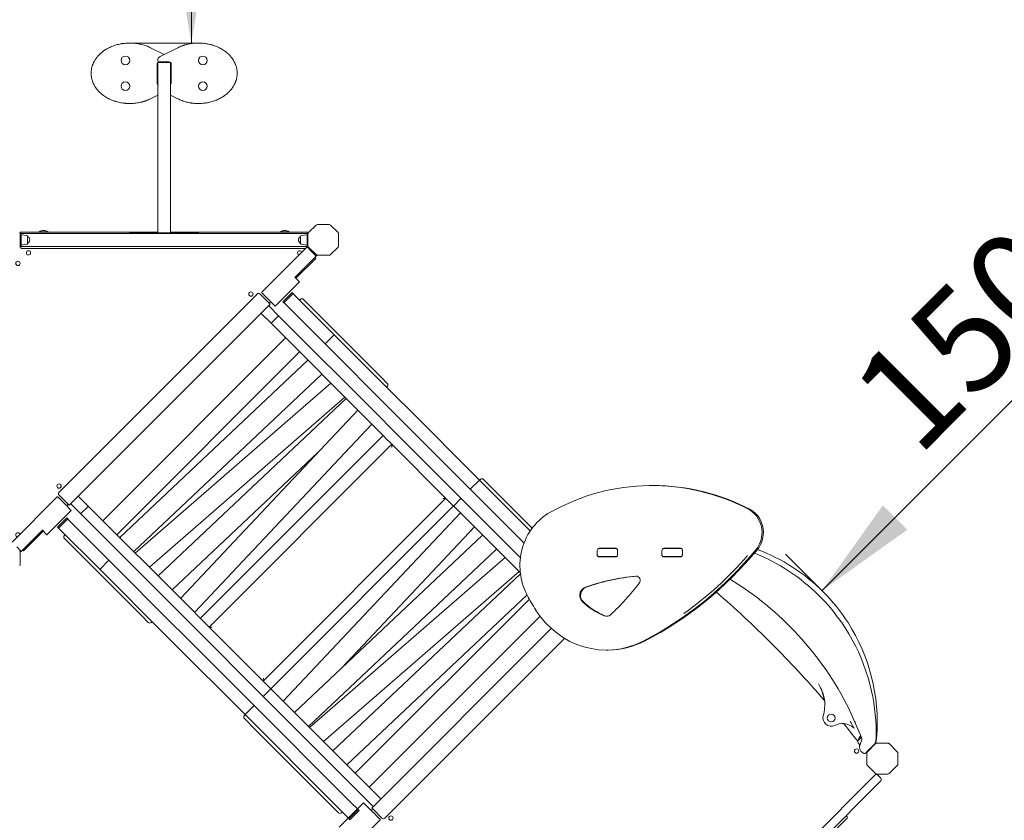
# Model space of a CAD drawing. Units: millimetres. Extents: x 20 to 208, y -14 to 287.
# Drawn here: x 127 to 150, y 113 to 132 of the extents above; entities that cross this region are included whole.
import ezdxf
from ezdxf.enums import TextEntityAlignment as Align

# ---------------------------------------------------------------- set-up
doc = ezdxf.new("R2010")
doc.units = ezdxf.units.MM
for name, color, linetype in [('ANGOLARE_PARAPET', 7, 'Continuous'), ('BALCONATA_PTE_AR', 7, 'Continuous'), ('CURVA_45°_VERDE', 7, 'Continuous'), ('DECORO_LIBERTY_R', 7, 'Continuous'), ('Default', 7, 'Continuous'), ('DV1_Predeterminado', 7, 'Continuous'), ('PALO_OTTAGONO_H1', 7, 'Continuous'), ('PALO_OTTAGONO_H2', 7, 'Continuous'), ('PANNELLO_SCIVOLO', 7, 'Continuous'), ('PARAPETTO_GOBBE_', 7, 'Continuous'), ('PARAPETTO_PONTE_', 7, 'Continuous'), ('PEDANA_RETTANGOL', 7, 'Continuous'), ('PEDANA_TRIANGOLA', 7, 'Continuous'), ('PERTICA_TIKA_R_A', 7, 'Continuous'), ('PIASTRINA_PER_PA', 7, 'Continuous'), ('PONTE_SAETTA_TIK', 7, 'Continuous'), ('Predeterminado', 7, 'Continuous'), ('TAPPO_GIALLO', 7, 'Continuous'), ('TRAVERSINO_PARAP', 7, 'Continuous')]:
    doc.layers.add(name, color=color, linetype=linetype)
doc.styles.add('SEACAD_Arial', font='arial.ttf')
doc.dimstyles.new('ISO', dxfattribs={"dimtxt": 2.4, "dimasz": 2.4, "dimexe": 1.2, "dimexo": 0, "dimgap": 0.6, "dimtad": 1, "dimdec": 0, "dimlfac": 100, "dimrnd": 10, "dimtxsty": 'SEACAD_Arial', "dimblk1": '_SE_FILLED', "dimblk2": '_SE_FILLED', "dimsah": 1, "dimcen": 1.2, "dimadec": 0, "dimazin": 0, "dimtfac": 0.5, "dimtdec": 4, "dimtmove": 0, "dimatfit": 3, "dimfxl": 1, "dimarcsym": 0})

# ---------------------------------------------------------------- blocks, each defined once
blk = doc.blocks.new('SE')
at = {"layer": 'ANGOLARE_PARAPET', "color": 7, "linetype": 'Continuous', "lineweight": 18}
for p, q in [((126.942, 126.804), (126.942, 126.832)), ((126.942, 126.832), (130.132, 126.832)), ((127.582, 126.842), (127.382, 126.842)), ((127.382, 126.842), (127.382, 126.832)), ((127.582, 126.832), (127.582, 126.842)), ((130.432, 126.832), (133.622, 126.832)), ((133.182, 126.842), (132.982, 126.842)), ((132.982, 126.842), (132.982, 126.832)), ((133.182, 126.832), (133.182, 126.842)), ((133.622, 126.832), (133.622, 126.804)), ((126.992, 126.452), (133.566, 126.452))]:
    blk.add_line(p, q, dxfattribs=at)
for centre, radius, start, end in [((127.482, 126.69), 0.182, 90, 123.3985), ((127.482, 126.69), 0.182, 56.6015, 90), ((133.082, 126.69), 0.182, 90, 123.3985), ((133.082, 126.69), 0.182, 56.6015, 90), ((126.992, 126.502), 0.05, 182.866, 270)]:
    blk.add_arc(centre, radius, start, end, dxfattribs=at)
at = {"layer": 'BALCONATA_PTE_AR', "color": 7, "linetype": 'Continuous', "lineweight": 18}
for p, q in [((142.077, 119.301), (142.083, 119.296)), ((142.145, 119.296), (142.15, 119.301)), ((146.48, 115.104), (146.183, 115.778)), ((146.238, 115.443), (146.217, 115.475)), ((146.299, 115.327), (146.27, 115.385)), ((146.3, 115.325), (146.299, 115.327)), ((146.476, 115.113), (146.4, 115.037)), ((146.444, 114.944), (146.481, 115.036)), ((146.807, 115.015), (146.82, 115.087)), ((146.397, 114.983), (146.439, 114.931)), ((146.605, 114.775), (146.802, 114.972)), ((146.661, 114.831), (146.726, 114.896)), ((146.51, 114.748), (146.535, 114.735)), ((146.57, 114.74), (146.605, 114.775))]:
    blk.add_line(p, q, dxfattribs=at)
blk.add_circle((145.773, 115.556), 0.09, dxfattribs=at)
for centre, radius, start, end in [((142.301, 115.195), 4.519, 45, 68.1598), ((142.564, 115.458), 4.278, 57.2973, 69.6176), ((142.108, 119.469), 0.179, 284.8549, 290.1685), ((142.564, 115.458), 4.278, 32.7027, 57.2973), ((139.573, 112.467), 7.394, 26.6111, 58.7544), ((127.442, 100.335), 23.969, 45, 49.192), ((142.301, 115.195), 4.519, 12.6117, 45), ((142.564, 115.458), 4.278, 355.6525, 32.7027), ((127.442, 100.335), 23.969, 40.6939, 45), ((144.544, 115.781), 1.094, 10.4429, 31.1254), ((144.505, 115.787), 1.124, 9.0386, 29.8257), ((142.301, 115.195), 4.519, 358.6352, 12.6117), ((144.567, 115.875), 1.058, 345.1862, 5.656), ((145.592, 115.944), 0.03, 3.875, 40.6939), ((145.773, 115.556), 0.19, 165.1862, 295.7978), ((146.051, 114.982), 0.447, 87.0865, 115.7978), ((146.047, 115.399), 0.03, 38.9951, 90.4609), ((127.442, 100.335), 23.969, 37.7699, 38.9951), ((146.001, 114.965), 0.469, 50.4811, 81.0789), ((143.761, 114.075), 2.83, 27.5737, 28.9148), ((145.803, 114.863), 0.679, 42.2443, 42.9598), ((146.428, 115.008), 0.04, 135, 219), ((146.575, 115.001), 0.179, 128.3588, 168.6305), ((146.387, 115.068), 0.1, 340.9063, 20.8993), ((146.672, 115.055), 0.15, 331.025, 354.3916), ((142.564, 115.458), 4.278, 354.3916, 355.6525), ((146.58, 114.881), 0.15, 154.863, 242.0639), ((146.334, 114.924), 0.1, 350.0461, 8.5577), ((146.57, 115.093), 0.25, 334.2678, 341.7662), ((146.269, 115.408), 0.685, 321.322, 321.4634), ((146.549, 114.761), 0.03, 242.0639, 315)]:
    blk.add_arc(centre, radius, start, end, dxfattribs=at)
blk.add_open_spline([(146.636, 114.821), (146.636, 114.82), (146.635, 114.818), (146.633, 114.816), (146.631, 114.814), (146.629, 114.811), (146.627, 114.807), (146.624, 114.803), (146.621, 114.799), (146.619, 114.795), (146.617, 114.792), (146.614, 114.788), (146.611, 114.783), (146.608, 114.78), (146.607, 114.778), (146.606, 114.777), (146.605, 114.776), (146.605, 114.775), (146.605, 114.775), (146.605, 114.775), (146.605, 114.775)], degree=3, knots=[0, 0, 0, 0, 0.026015, 0.053198, 0.081545, 0.111049, 0.158616, 0.220089, 0.287779, 0.329399, 0.388957, 0.44345, 0.570544, 0.695401, 0.744325, 0.79399, 0.844391, 0.895527, 0.947396, 1, 1, 1, 1], dxfattribs=at)
at = {"layer": 'CURVA_45°_VERDE', "color": 7, "linetype": 'Continuous', "lineweight": 18}
for p, q in [((140.007, 107.093), (146.145, 113.231)), ((146.145, 113.259), (146.116, 113.288))]:
    blk.add_line(p, q, dxfattribs=at)
blk.add_arc((146.13, 113.245), 0.02, 315, 45, dxfattribs=at)
at = {"layer": 'DECORO_LIBERTY_R', "color": 7, "linetype": 'Continuous', "lineweight": 18}
for p, q in [((141.644, 120.952), (141.613, 120.952)), ((140.339, 119.441), (140.339, 119.351)), ((140.769, 119.496), (140.384, 119.496)), ((140.765, 119.491), (140.389, 119.491)), ((140.787, 119.491), (140.765, 119.491)), ((140.813, 119.446), (140.813, 119.346)), ((141.842, 119.441), (141.842, 119.351)), ((142.273, 119.496), (141.887, 119.496)), ((142.268, 119.491), (141.892, 119.491)), ((142.29, 119.491), (142.268, 119.491)), ((142.317, 119.446), (142.317, 119.346)), ((140.384, 119.296), (140.769, 119.296)), ((140.765, 119.301), (140.389, 119.301)), ((140.787, 119.301), (140.765, 119.301)), ((141.887, 119.296), (142.273, 119.296)), ((142.268, 119.301), (141.892, 119.301)), ((142.29, 119.301), (142.268, 119.301)), ((140.552, 117.133), (140.583, 117.133))]:
    blk.add_line(p, q, dxfattribs=at)
for centre, start, end in [((140.389, 119.441), 90, 180), ((141.892, 119.441), 90, 180), ((140.389, 119.351), 180, 270), ((141.892, 119.351), 180, 270)]:
    blk.add_arc(centre, 0.05, start, end, dxfattribs=at)
for centre, major_axis, start_param, end_param in [((141.613, 115.533), (0, -5.419), 2.686505, 3.623894), ((141.644, 115.533), (0, -5.419), 2.686505, 3.141593), ((139.861, 119.093), (0, 1.4), 0.482302, 2.082462), ((143.603, 119.861), (0, -0.6), 1.570796, 2.686505), ((143.634, 119.861), (0, 0.6), 4.712389, 5.828097), ((143.603, 119.861), (0, -0.6), 0.854613, 1.570796), ((143.634, 119.861), (0, 0.6), 3.996206, 4.712389), ((137.865, 125.176), (0, -8.696), 0.448483, 0.854613), ((137.895, 125.176), (0, -8.696), 0.448483, 0.854613), ((140.384, 119.346), (0, -0.05), 4.712389, 6.283185), ((141.887, 119.346), (0, -0.05), 4.712389, 6.283185), ((137.847, 125.176), (0, -8.646), 0.587413, 0.828347), ((141.677, 113.395), (0, 5.473), 0.085792, 0.318966), ((141.694, 113.395), (0, 5.473), 0.085792, 0.318966), ((136.768, 122.679), (0, -6.276), 0.718096, 0.880852), ((141.244, 118.748), (0, -0.1), 0.880852, 3.227385), ((140.123, 118.402), (0, 0.2), 0.318966, 2.442356), ((140.14, 118.402), (0, -0.2), 3.460559, 5.583949), ((142.994, 120.965), (0, -5.223), 5.224055, 5.300461), ((141.218, 119.788), (0, -2.011), 5.583949, 5.894468), ((141.235, 119.788), (0, -2.011), 5.583949, 5.894468), ((140.552, 119.233), (0, 2.1), 2.158868, 3.590076), ((140.556, 118.066), (0, 0.15), 2.752876, 3.859689), ((140.573, 118.066), (0, 0.15), 2.752876, 3.080894), ((140.583, 119.233), (0, 2.1), 3.141593, 3.590076)]:
    blk.add_ellipse(centre, major_axis=major_axis, ratio=0.939693, start_param=start_param, end_param=end_param, dxfattribs=at)
for points, knots in [([(140.397, 119.491), (140.4, 119.493), (140.406, 119.495), (140.412, 119.496), (140.415, 119.496)], [0.7136195, 0.7136195, 0.7136195, 0.7136195, 0.884006, 1, 1, 1, 1]), ([(140.769, 119.496), (140.774, 119.495), (140.783, 119.494), (140.797, 119.486), (140.807, 119.473), (140.812, 119.458), (140.813, 119.45), (140.813, 119.446)], [0, 0, 0, 0, 0.21215, 0.453787, 0.669779, 0.87336, 1, 1, 1, 1]), ([(141.9, 119.491), (141.904, 119.493), (141.91, 119.495), (141.916, 119.496), (141.918, 119.496)], [0.7136195, 0.7136195, 0.7136195, 0.7136195, 0.884006, 1, 1, 1, 1]), ([(142.273, 119.496), (142.278, 119.495), (142.287, 119.494), (142.301, 119.486), (142.311, 119.473), (142.316, 119.458), (142.317, 119.45), (142.317, 119.446)], [0, 0, 0, 0, 0.213414, 0.455731, 0.672605, 0.877236, 1, 1, 1, 1]), ([(140.415, 119.296), (140.41, 119.296), (140.404, 119.297), (140.398, 119.299), (140.397, 119.3)], [0, 0, 0, 0, 0.213414, 0.2851265, 0.2851265, 0.2851265, 0.2851265]), ([(140.813, 119.346), (140.813, 119.339), (140.812, 119.328), (140.803, 119.313), (140.791, 119.301), (140.779, 119.296), (140.772, 119.296), (140.769, 119.296)], [0, 0, 0, 0, 0.210912, 0.422021, 0.640812, 0.878707, 1, 1, 1, 1]), ([(141.918, 119.296), (141.913, 119.296), (141.908, 119.297), (141.902, 119.299), (141.9, 119.3)], [0, 0, 0, 0, 0.213414, 0.2851265, 0.2851265, 0.2851265, 0.2851265]), ([(142.317, 119.346), (142.316, 119.339), (142.315, 119.328), (142.307, 119.313), (142.295, 119.301), (142.282, 119.296), (142.275, 119.296), (142.273, 119.296)], [0, 0, 0, 0, 0.212184, 0.424565, 0.644676, 0.884006, 1, 1, 1, 1])]:
    blk.add_open_spline(points, degree=3, knots=knots, dxfattribs=at)
at = {"layer": 'DV1_Predeterminado', "color": 7, "linetype": 'Continuous', "lineweight": 18}
blk.add_line((129.484, 131.221), (131.08, 131.221), dxfattribs=at)
at = {"layer": 'PALO_OTTAGONO_H1', "color": 7, "linetype": 'Continuous', "lineweight": 18}
for p, q in [((133.81, 126.994), (133.637, 126.821)), ((134.112, 127.008), (133.845, 127.008)), ((134.32, 126.821), (134.147, 126.994)), ((126.942, 126.518), (126.942, 126.785)), ((133.622, 126.785), (133.622, 126.518)), ((134.335, 126.518), (134.335, 126.785)), ((133.637, 126.483), (133.81, 126.31)), ((134.147, 126.31), (134.32, 126.483)), ((133.845, 126.296), (134.112, 126.296)), ((126.942, 119.126), (126.942, 119.393))]:
    blk.add_line(p, q, dxfattribs=at)
for centre, start, end in [((133.845, 126.958), 90, 135), ((134.112, 126.958), 45, 90), ((126.892, 126.785), 0, 45), ((133.672, 126.785), 135, 180), ((134.285, 126.785), 0, 45), ((126.892, 126.518), 315, 0), ((133.672, 126.518), 180, 225), ((134.285, 126.518), 315, 0), ((133.845, 126.346), 225, 270), ((134.112, 126.346), 270, 315), ((126.892, 119.393), 0, 45), ((126.892, 119.126), 315, 0)]:
    blk.add_arc(centre, 0.05, start, end, dxfattribs=at)
at = {"layer": 'PALO_OTTAGONO_H2', "color": 7, "linetype": 'Continuous', "lineweight": 18}
for p, q in [((146.805, 114.961), (146.616, 114.772)), ((147.084, 114.975), (146.84, 114.975)), ((147.309, 114.772), (147.12, 114.961)), ((146.601, 114.737), (146.601, 114.492)), ((147.323, 114.492), (147.323, 114.737)), ((146.616, 114.457), (146.805, 114.268)), ((147.12, 114.268), (147.309, 114.457)), ((146.84, 114.253), (147.084, 114.253))]:
    blk.add_line(p, q, dxfattribs=at)
for centre, start, end in [((146.84, 114.925), 90, 135), ((147.084, 114.925), 45, 90), ((146.651, 114.737), 135, 180), ((147.273, 114.737), 0, 45), ((146.651, 114.492), 180, 225), ((147.273, 114.492), 315, 360), ((146.84, 114.303), 225, 270), ((147.084, 114.303), 270, 315)]:
    blk.add_arc(centre, 0.05, start, end, dxfattribs=at)
at = {"layer": 'PANNELLO_SCIVOLO', "color": 7, "linetype": 'Continuous', "lineweight": 18}
for p, q in [((146.788, 114.228), (143.18, 110.62)), ((146.922, 114.164), (146.859, 114.228)), ((146.922, 114.094), (143.315, 110.486))]:
    blk.add_line(p, q, dxfattribs=at)
for centre, start, end in [((146.823, 114.193), 45, 135), ((146.887, 114.129), 315, 45)]:
    blk.add_arc(centre, 0.05, start, end, dxfattribs=at)
at = {"layer": 'PARAPETTO_GOBBE_', "color": 7, "linetype": 'Continuous', "lineweight": 18}
for p, q in [((134.914, 113.586), (134.348, 113.021)), ((135.126, 113.374), (134.914, 113.586)), ((133.768, 111.663), (135.296, 113.19)), ((135.119, 113.367), (135.126, 113.374)), ((135.133, 113.367), (135.126, 113.374)), ((135.126, 113.37), (135.126, 113.36)), ((135.26, 113.24), (135.133, 113.367)), ((135.253, 113.233), (135.263, 113.233)), ((135.296, 113.205), (135.26, 113.24))]:
    blk.add_line(p, q, dxfattribs=at)
for centre, start, end in [((135.126, 113.36), 45, 90), ((135.253, 113.233), 0, 45), ((135.289, 113.198), 315, 45)]:
    blk.add_arc(centre, 0.01, start, end, dxfattribs=at)
at = {"layer": 'PARAPETTO_PONTE_', "color": 7, "linetype": 'Continuous', "lineweight": 18}
for p, q in [((133.602, 126.488), (132.552, 125.438)), ((133.602, 126.488), (133.623, 126.509)), ((133.705, 126.385), (133.602, 126.488)), ((133.814, 126.275), (133.323, 125.784)), ((133.804, 126.222), (133.344, 125.763)), ((133.705, 126.385), (133.712, 126.378)), ((133.712, 126.378), (133.814, 126.275)), ((133.797, 126.23), (133.783, 126.244)), ((133.797, 126.23), (133.804, 126.222)), ((133.835, 126.297), (133.814, 126.275)), ((133.429, 125.678), (133.316, 125.791)), ((132.863, 125.112), (133.429, 125.678)), ((132.552, 125.423), (132.587, 125.388)), ((132.595, 125.395), (132.585, 125.395)), ((132.587, 125.388), (132.715, 125.261)), ((132.715, 125.261), (132.722, 125.254)), ((132.722, 125.258), (132.722, 125.268)), ((132.729, 125.261), (132.722, 125.254)), ((132.722, 125.254), (132.863, 125.112)), ((127.8, 120.686), (126.75, 119.636)), ((127.85, 120.65), (127.815, 120.686)), ((127.843, 120.643), (127.843, 120.653)), ((127.977, 120.523), (127.85, 120.65)), ((127.98, 120.516), (127.97, 120.516)), ((127.984, 120.516), (127.977, 120.523)), ((127.984, 120.516), (127.977, 120.509)), ((128.126, 120.375), (127.984, 120.516)), ((128.126, 120.375), (127.56, 119.809)), ((127.454, 119.915), (126.962, 119.424)), ((127.475, 119.894), (127.015, 119.434)), ((127.447, 119.922), (127.56, 119.809)), ((126.962, 119.424), (126.86, 119.526)), ((126.962, 119.424), (126.941, 119.403)), ((126.994, 119.455), (127.008, 119.441)), ((127.015, 119.434), (127.008, 119.441))]:
    blk.add_line(p, q, dxfattribs=at)
for centre, start, end in [((132.559, 125.43), 135, 225), ((132.595, 125.395), 180, 225), ((132.722, 125.268), 225, 270), ((127.807, 120.679), 45, 135), ((127.843, 120.643), 45, 90), ((127.97, 120.516), 0, 45)]:
    blk.add_arc(centre, 0.01, start, end, dxfattribs=at)
at = {"layer": 'PEDANA_RETTANGOL', "color": 7, "linetype": 'Continuous', "lineweight": 18}
for p, q in [((146.32, 115.469), (146.337, 115.452)), ((146.805, 114.984), (146.818, 114.97)), ((146.818, 114.258), (146.788, 114.228)), ((135.126, 113.445), (135.091, 113.41))]:
    blk.add_line(p, q, dxfattribs=at)
for centre in [(146.364, 114.789), (135.55, 113.233)]:
    blk.add_circle(centre, 0.05, dxfattribs=at)
at = {"layer": 'PEDANA_TRIANGOLA', "color": 7, "linetype": 'Continuous', "lineweight": 18}
for p, q in [((132.757, 125.218), (132.722, 125.183)), ((128.055, 120.516), (128.02, 120.481))]:
    blk.add_line(p, q, dxfattribs=at)
for centre in [(127.132, 126.352), (126.886, 126.106), (132.298, 125.395), (127.843, 120.94)]:
    blk.add_circle(centre, 0.05, dxfattribs=at)
for centre in [(133.432, 126.352), (126.886, 119.806)]:
    blk.add_arc(centre, 0.05, 16.1017, 253.8983, dxfattribs=at)
at = {"layer": 'PERTICA_TIKA_R_A', "color": 7, "linetype": 'Continuous', "lineweight": 18}
for p, q in [((129.967, 131.112), (130.282, 130.955)), ((130.188, 130.909), (130.597, 131.112)), ((130.132, 130.819), (130.132, 130.814)), ((130.117, 130.734), (130.117, 130.304)), ((130.132, 130.769), (130.432, 130.769)), ((130.132, 130.769), (130.132, 130.623)), ((130.132, 130.623), (130.132, 128.969)), ((130.397, 130.784), (130.162, 130.784)), ((130.432, 130.769), (130.432, 130.623)), ((130.432, 130.623), (130.432, 128.969)), ((130.447, 130.304), (130.447, 130.734)), ((130.132, 130.009), (129.967, 129.927)), ((130.597, 129.927), (130.432, 130.009)), ((130.132, 128.969), (130.132, 128.616)), ((130.432, 128.969), (130.432, 128.616)), ((130.132, 126.819), (130.132, 128.616)), ((130.432, 128.616), (130.432, 126.819)), ((129.482, 126.799), (129.482, 126.819)), ((129.482, 126.819), (129.532, 126.819)), ((129.532, 126.819), (131.032, 126.819)), ((131.032, 126.799), (129.532, 126.799)), ((131.032, 126.819), (131.082, 126.819)), ((131.082, 126.799), (131.082, 126.819))]:
    blk.add_line(p, q, dxfattribs=at)
for centre in [(129.382, 130.819), (131.182, 130.819), (129.382, 130.219), (131.182, 130.219)]:
    blk.add_circle(centre, 0.1, dxfattribs=at)
for centre, radius, start, end in [((130.232, 130.819), 0.1, 116.3667, 180), ((130.162, 130.814), 0.03, 180, 270), ((130.167, 130.734), 0.05, 90, 180), ((130.175, 130.779), 0.01, 150.0631, 270), ((130.397, 130.734), 0.05, 0, 90), ((130.167, 130.304), 0.05, 180, 225.573), ((130.162, 130.224), 0.03, 109.4712, 180), ((130.397, 130.304), 0.05, 314.427, 0)]:
    blk.add_arc(centre, radius, start, end, dxfattribs=at)
for points in [[(129.967, 131.112), (129.934, 131.128), (129.901, 131.142), (129.833, 131.167), (129.798, 131.178), (129.728, 131.195), (129.692, 131.203), (129.652, 131.209), (129.647, 131.209), (129.638, 131.211), (129.634, 131.211), (129.62, 131.213), (129.611, 131.214), (129.584, 131.217), (129.566, 131.218), (129.529, 131.22), (129.511, 131.221), (129.475, 131.221), (129.457, 131.221), (129.403, 131.219), (129.367, 131.215), (129.322, 131.209), (129.313, 131.208), (129.299, 131.206), (129.295, 131.205), (129.286, 131.204), (129.281, 131.203), (129.259, 131.199), (129.241, 131.195), (129.206, 131.187), (129.188, 131.182), (129.153, 131.172), (129.136, 131.167), (129.102, 131.155), (129.085, 131.148), (129.052, 131.135), (129.035, 131.128), (129.002, 131.112), (128.986, 131.104), (128.954, 131.087), (128.938, 131.077), (128.919, 131.065), (128.915, 131.063), (128.907, 131.058), (128.903, 131.055), (128.892, 131.047), (128.884, 131.042), (128.862, 131.026), (128.847, 131.015), (128.826, 130.997), (128.819, 130.992), (128.805, 130.979), (128.798, 130.973), (128.778, 130.954), (128.765, 130.941), (128.751, 130.926), (128.75, 130.924), (128.747, 130.921), (128.745, 130.919), (128.741, 130.914), (128.738, 130.91), (128.733, 130.905), (128.732, 130.903), (128.729, 130.899), (128.727, 130.898), (128.723, 130.892), (128.72, 130.888), (128.714, 130.881), (128.711, 130.877), (128.706, 130.87), (128.703, 130.866), (128.695, 130.855), (128.69, 130.847), (128.68, 130.832), (128.675, 130.824), (128.665, 130.808), (128.661, 130.8), (128.647, 130.775), (128.639, 130.758), (128.63, 130.737), (128.629, 130.732), (128.625, 130.724), (128.623, 130.719), (128.621, 130.713), (128.62, 130.71), (128.619, 130.706), (128.618, 130.704), (128.615, 130.697), (128.614, 130.693), (128.607, 130.67), (128.602, 130.652), (128.597, 130.625), (128.595, 130.616), (128.592, 130.597), (128.591, 130.588), (128.588, 130.56), (128.587, 130.541), (128.587, 130.52), (128.587, 130.518), (128.587, 130.513), (128.587, 130.511), (128.587, 130.506), (128.587, 130.504), (128.587, 130.499), (128.587, 130.497), (128.588, 130.485), (128.588, 130.475), (128.591, 130.447), (128.594, 130.429), (128.601, 130.392), (128.606, 130.374), (128.614, 130.347), (128.617, 130.338), (128.621, 130.327), (128.621, 130.325), (128.623, 130.321), (128.624, 130.318), (128.626, 130.312), (128.628, 130.307), (128.637, 130.286), (128.645, 130.269), (128.658, 130.244), (128.662, 130.236), (128.672, 130.22), (128.677, 130.212), (128.692, 130.188), (128.702, 130.173), (128.717, 130.154), (128.72, 130.151), (128.725, 130.143), (128.728, 130.14), (128.737, 130.129), (128.743, 130.122), (128.762, 130.101), (128.775, 130.088), (128.795, 130.069), (128.802, 130.063), (128.815, 130.05), (128.822, 130.044), (128.837, 130.033), (128.844, 130.027), (128.855, 130.018), (128.858, 130.015), (128.866, 130.01), (128.87, 130.007), (128.888, 129.994), (128.904, 129.983), (128.935, 129.964), (128.95, 129.954), (128.982, 129.937), (128.998, 129.929), (129.031, 129.913), (129.048, 129.906), (129.082, 129.892), (129.099, 129.885), (129.125, 129.876), (129.133, 129.873), (129.146, 129.869), (129.151, 129.868), (129.16, 129.865), (129.164, 129.864), (129.186, 129.857), (129.204, 129.853), (129.257, 129.84), (129.292, 129.833), (129.346, 129.826), (129.364, 129.824), (129.392, 129.822), (129.401, 129.821), (129.419, 129.82), (129.428, 129.819), (129.442, 129.819), (129.446, 129.819), (129.455, 129.818), (129.46, 129.818), (129.474, 129.818), (129.483, 129.818), (129.51, 129.818), (129.528, 129.819), (129.583, 129.822), (129.619, 129.825), (129.672, 129.833), (129.69, 129.836), (129.726, 129.843), (129.743, 129.847), (129.77, 129.854), (129.779, 129.856), (129.796, 129.861), (129.805, 129.864), (129.818, 129.868), (129.822, 129.869), (129.831, 129.872), (129.836, 129.873), (129.844, 129.876), (129.849, 129.878), (129.857, 129.881), (129.862, 129.882), (129.9, 129.896), (129.934, 129.911), (129.967, 129.927)], [(130.597, 129.927), (130.63, 129.911), (130.664, 129.897), (130.732, 129.872), (130.767, 129.861), (130.837, 129.843), (130.872, 129.836), (130.913, 129.83), (130.918, 129.829), (130.927, 129.828), (130.931, 129.828), (130.945, 129.826), (130.954, 129.825), (130.981, 129.822), (130.999, 129.821), (131.035, 129.819), (131.053, 129.818), (131.089, 129.818), (131.108, 129.818), (131.162, 129.82), (131.198, 129.823), (131.243, 129.829), (131.252, 129.831), (131.265, 129.833), (131.27, 129.834), (131.279, 129.835), (131.283, 129.836), (131.306, 129.84), (131.324, 129.844), (131.359, 129.852), (131.377, 129.857), (131.411, 129.867), (131.428, 129.872), (131.463, 129.884), (131.479, 129.89), (131.513, 129.904), (131.529, 129.911), (131.562, 129.927), (131.578, 129.935), (131.61, 129.952), (131.626, 129.961), (131.646, 129.974), (131.65, 129.976), (131.658, 129.981), (131.661, 129.984), (131.673, 129.991), (131.68, 129.997), (131.703, 130.013), (131.717, 130.024), (131.739, 130.041), (131.746, 130.047), (131.759, 130.059), (131.766, 130.066), (131.786, 130.085), (131.799, 130.098), (131.813, 130.113), (131.815, 130.115), (131.818, 130.118), (131.819, 130.12), (131.824, 130.125), (131.827, 130.129), (131.832, 130.134), (131.833, 130.136), (131.836, 130.139), (131.838, 130.141), (131.842, 130.147), (131.845, 130.15), (131.851, 130.158), (131.853, 130.161), (131.859, 130.169), (131.862, 130.173), (131.87, 130.184), (131.875, 130.192), (131.885, 130.207), (131.89, 130.215), (131.899, 130.231), (131.904, 130.239), (131.917, 130.264), (131.925, 130.281), (131.934, 130.302), (131.936, 130.306), (131.94, 130.315), (131.941, 130.32), (131.944, 130.326), (131.945, 130.328), (131.946, 130.333), (131.947, 130.335), (131.949, 130.342), (131.951, 130.346), (131.958, 130.369), (131.962, 130.387), (131.968, 130.414), (131.97, 130.423), (131.973, 130.442), (131.974, 130.451), (131.977, 130.479), (131.978, 130.497), (131.978, 130.519), (131.978, 130.521), (131.978, 130.526), (131.978, 130.528), (131.978, 130.533), (131.978, 130.535), (131.978, 130.54), (131.978, 130.542), (131.977, 130.554), (131.976, 130.563), (131.974, 130.591), (131.971, 130.61), (131.964, 130.647), (131.959, 130.665), (131.951, 130.692), (131.948, 130.701), (131.944, 130.712), (131.943, 130.714), (131.942, 130.718), (131.941, 130.72), (131.938, 130.727), (131.937, 130.731), (131.928, 130.753), (131.92, 130.77), (131.907, 130.795), (131.902, 130.803), (131.893, 130.819), (131.888, 130.827), (131.873, 130.851), (131.862, 130.866), (131.848, 130.884), (131.845, 130.888), (131.839, 130.895), (131.836, 130.899), (131.827, 130.91), (131.821, 130.917), (131.803, 130.937), (131.79, 130.951), (131.77, 130.97), (131.763, 130.976), (131.749, 130.988), (131.742, 130.994), (131.728, 131.006), (131.721, 131.012), (131.71, 131.021), (131.706, 131.023), (131.699, 131.029), (131.695, 131.032), (131.676, 131.045), (131.661, 131.055), (131.63, 131.075), (131.614, 131.084), (131.582, 131.102), (131.566, 131.11), (131.533, 131.126), (131.517, 131.133), (131.483, 131.147), (131.466, 131.154), (131.44, 131.163), (131.431, 131.165), (131.418, 131.17), (131.414, 131.171), (131.405, 131.174), (131.401, 131.175), (131.379, 131.181), (131.361, 131.186), (131.308, 131.199), (131.272, 131.205), (131.218, 131.213), (131.2, 131.215), (131.173, 131.217), (131.164, 131.218), (131.146, 131.219), (131.137, 131.22), (131.123, 131.22), (131.118, 131.22), (131.109, 131.221), (131.105, 131.221), (131.091, 131.221), (131.082, 131.221), (131.054, 131.221), (131.036, 131.22), (130.982, 131.217), (130.946, 131.214), (130.892, 131.206), (130.875, 131.203), (130.839, 131.195), (130.821, 131.191), (130.795, 131.185), (130.786, 131.182), (130.769, 131.178), (130.76, 131.175), (130.747, 131.171), (130.742, 131.17), (130.733, 131.167), (130.729, 131.165), (130.72, 131.163), (130.716, 131.161), (130.707, 131.158), (130.703, 131.156), (130.664, 131.142), (130.63, 131.128), (130.597, 131.112)]]:
    blk.add_open_spline(points, degree=3, knots=[0, 0, 0, 0, 0.03125, 0.03125, 0.0625, 0.0625, 0.09375, 0.09375, 0.097656, 0.097656, 0.101562, 0.101562, 0.109375, 0.109375, 0.125, 0.125, 0.140625, 0.140625, 0.15625, 0.15625, 0.1875, 0.1875, 0.195312, 0.195312, 0.199219, 0.199219, 0.203125, 0.203125, 0.21875, 0.21875, 0.234375, 0.234375, 0.25, 0.25, 0.265625, 0.265625, 0.28125, 0.28125, 0.296875, 0.296875, 0.3125, 0.3125, 0.316406, 0.316406, 0.320312, 0.320312, 0.328125, 0.328125, 0.34375, 0.34375, 0.351562, 0.351562, 0.359375, 0.359375, 0.375, 0.375, 0.376953, 0.376953, 0.378906, 0.378906, 0.382812, 0.382812, 0.384766, 0.384766, 0.386719, 0.386719, 0.390625, 0.390625, 0.394531, 0.394531, 0.398437, 0.398437, 0.40625, 0.40625, 0.414062, 0.414062, 0.421875, 0.421875, 0.4375, 0.4375, 0.441406, 0.441406, 0.445312, 0.445312, 0.447266, 0.447266, 0.449219, 0.449219, 0.453125, 0.453125, 0.46875, 0.46875, 0.476562, 0.476562, 0.484375, 0.484375, 0.5, 0.5, 0.501953, 0.501953, 0.503906, 0.503906, 0.505859, 0.505859, 0.507812, 0.507812, 0.515625, 0.515625, 0.53125, 0.53125, 0.546875, 0.546875, 0.554687, 0.554687, 0.556641, 0.556641, 0.558594, 0.558594, 0.5625, 0.5625, 0.578125, 0.578125, 0.585937, 0.585937, 0.59375, 0.59375, 0.609375, 0.609375, 0.613281, 0.613281, 0.617187, 0.617187, 0.625, 0.625, 0.640625, 0.640625, 0.648437, 0.648437, 0.65625, 0.65625, 0.664062, 0.664062, 0.667969, 0.667969, 0.671875, 0.671875, 0.6875, 0.6875, 0.703125, 0.703125, 0.71875, 0.71875, 0.734375, 0.734375, 0.75, 0.75, 0.757812, 0.757812, 0.761719, 0.761719, 0.765625, 0.765625, 0.78125, 0.78125, 0.8125, 0.8125, 0.828125, 0.828125, 0.835937, 0.835937, 0.84375, 0.84375, 0.847656, 0.847656, 0.851562, 0.851562, 0.859375, 0.859375, 0.875, 0.875, 0.90625, 0.90625, 0.921875, 0.921875, 0.9375, 0.9375, 0.945312, 0.945312, 0.953125, 0.953125, 0.957031, 0.957031, 0.960937, 0.960937, 0.964844, 0.964844, 0.96875, 0.96875, 1, 1, 1, 1], dxfattribs=at)
at = {"layer": 'PIASTRINA_PER_PA', "color": 7, "linetype": 'Continuous', "lineweight": 18}
for p, q in [((126.939, 126.804), (126.962, 126.804)), ((126.962, 126.804), (126.962, 126.499)), ((133.602, 126.804), (133.626, 126.804)), ((133.602, 126.804), (133.602, 126.499)), ((126.939, 126.499), (126.962, 126.499)), ((133.602, 126.499), (133.614, 126.499))]:
    blk.add_line(p, q, dxfattribs=at)
at = {"layer": 'PONTE_SAETTA_TIK', "color": 7, "linetype": 'Continuous', "lineweight": 18}
for p, q in [((127.843, 120.799), (132.439, 125.395)), ((132.722, 125.183), (132.51, 125.395)), ((133.038, 125.217), (133.254, 125.432)), ((133.059, 125.195), (133.275, 125.411)), ((133.275, 125.411), (133.254, 125.432)), ((134.239, 124.444), (133.273, 125.409)), ((132.743, 125.162), (128.076, 120.495)), ((132.708, 125.126), (132.948, 124.886)), ((132.743, 125.162), (132.722, 125.183)), ((133.059, 125.195), (133.038, 125.217)), ((134.027, 124.231), (133.061, 125.197)), ((133.447, 125.271), (133.429, 125.254)), ((134.322, 124.467), (133.517, 125.271)), ((132.531, 124.95), (132.772, 124.709)), ((132.927, 124.879), (132.778, 124.73)), ((132.948, 124.886), (135.265, 122.569)), ((132.772, 124.709), (135.088, 122.393)), ((134.034, 124.253), (134.218, 124.437)), ((135.736, 122.947), (134.239, 124.444)), ((134.64, 124.149), (134.322, 124.467)), ((133.102, 124.378), (128.86, 120.136)), ((135.524, 122.735), (134.027, 124.231)), ((129.184, 119.811), (133.427, 124.054)), ((135.322, 123.467), (134.64, 124.149)), ((133.622, 123.858), (129.252, 119.743)), ((129.577, 119.418), (133.947, 123.533)), ((134.155, 123.326), (129.613, 119.382)), ((135.322, 123.467), (135.465, 123.323)), ((135.448, 123.235), (135.465, 123.253)), ((129.94, 119.056), (134.481, 123)), ((134.512, 122.969), (130.142, 118.854)), ((135.915, 122.767), (135.736, 122.947)), ((135.74, 122.942), (135.736, 122.947)), ((134.78, 122.701), (130.665, 118.331)), ((135.265, 122.569), (135.572, 122.262)), ((135.524, 122.735), (135.703, 122.555)), ((135.528, 122.73), (135.524, 122.735)), ((135.915, 122.767), (137.612, 121.07)), ((130.99, 118.006), (135.105, 122.376)), ((135.088, 122.393), (135.396, 122.085)), ((137.4, 120.858), (135.703, 122.555)), ((135.367, 122.113), (131.125, 117.871)), ((135.367, 122.113), (135.367, 122.113)), ((135.572, 122.262), (137.188, 120.646)), ((131.329, 117.666), (135.572, 121.909)), ((135.411, 122.07), (135.396, 122.085)), ((135.559, 121.922), (135.411, 122.07)), ((135.559, 121.922), (135.572, 121.909)), ((136.827, 120.654), (135.572, 121.909)), ((130.467, 118.529), (133.86, 121.724)), ((137.591, 121.063), (137.407, 120.879)), ((137.625, 121.093), (137.608, 121.075)), ((137.612, 121.07), (138.785, 119.898)), ((137.696, 121.093), (137.938, 120.851)), ((138.641, 119.617), (137.4, 120.858)), ((137.938, 120.851), (138.829, 119.96)), ((128.055, 120.516), (127.843, 120.728)), ((128.076, 120.495), (128.055, 120.516)), ((128.352, 120.29), (128.112, 120.53)), ((128.529, 120.466), (128.288, 120.707)), ((132.583, 116.413), (136.825, 120.655)), ((136.842, 120.638), (136.827, 120.654)), ((136.99, 120.49), (136.842, 120.638)), ((137.167, 120.639), (137.019, 120.49)), ((137.188, 120.646), (138.557, 119.277)), ((130.669, 117.973), (128.352, 120.29)), ((128.507, 120.46), (128.359, 120.311)), ((130.845, 118.15), (128.529, 120.466)), ((132.761, 116.235), (137.003, 120.477)), ((137.163, 120.318), (133.048, 115.947)), ((136.99, 120.49), (137.003, 120.477)), ((137.011, 120.469), (137.003, 120.477)), ((138.555, 118.925), (137.011, 120.469)), ((127.806, 119.984), (128.021, 120.2)), ((127.827, 119.963), (128.043, 120.178)), ((128.043, 120.178), (128.021, 120.2)), ((128.041, 120.177), (129.007, 119.211)), ((127.827, 119.963), (127.806, 119.984)), ((127.829, 119.965), (128.794, 118.999)), ((134.409, 116.722), (137.488, 119.992)), ((127.984, 119.809), (127.967, 119.791)), ((127.967, 119.721), (128.771, 118.916)), ((137.679, 119.802), (133.309, 115.686)), ((133.634, 115.361), (138.004, 119.476)), ((128.801, 119.02), (128.985, 119.204)), ((129.007, 119.211), (130.503, 117.714)), ((138.201, 119.279), (133.66, 115.335)), ((128.771, 118.916), (129.089, 118.598)), ((128.794, 118.999), (130.291, 117.502)), ((133.986, 115.009), (138.527, 118.953)), ((138.558, 118.903), (134.198, 114.797)), ((129.089, 118.598), (129.771, 117.916)), ((134.523, 114.472), (138.711, 118.415)), ((138.764, 118.315), (134.722, 114.273)), ((131.153, 117.842), (130.845, 118.15)), ((129.914, 117.773), (129.771, 117.916)), ((129.985, 117.773), (130.003, 117.79)), ((130.976, 117.666), (130.669, 117.973)), ((131.125, 117.871), (131.125, 117.871)), ((131.168, 117.827), (131.153, 117.842)), ((131.316, 117.679), (131.168, 117.827)), ((135.047, 113.948), (139.015, 117.916)), ((130.683, 117.535), (130.503, 117.714)), ((130.503, 117.714), (130.508, 117.71)), ((130.683, 117.535), (132.38, 115.838)), ((132.592, 116.05), (130.976, 117.666)), ((131.329, 117.666), (131.316, 117.679)), ((132.584, 116.411), (131.329, 117.666)), ((135.105, 113.466), (139.273, 117.634)), ((130.291, 117.502), (130.471, 117.323)), ((130.291, 117.502), (130.296, 117.498)), ((132.168, 115.626), (130.471, 117.323)), ((139.581, 117.405), (135.409, 113.233)), ((132.6, 116.396), (132.584, 116.411)), ((132.748, 116.248), (132.6, 116.396)), ((132.748, 116.219), (132.599, 116.071)), ((132.761, 116.235), (132.748, 116.248)), ((132.769, 116.227), (132.761, 116.235)), ((132.769, 116.227), (134.806, 114.19)), ((134.629, 114.013), (132.592, 116.05)), ((132.359, 115.83), (132.175, 115.647)), ((132.38, 115.838), (134.459, 113.759)), ((132.163, 115.63), (132.145, 115.613)), ((132.387, 115.3), (132.145, 115.542)), ((134.247, 113.546), (132.168, 115.626)), ((134.331, 113.357), (132.387, 115.3)), ((135.084, 113.912), (134.806, 114.19)), ((134.629, 114.013), (134.907, 113.735)), ((135.317, 113.678), (135.084, 113.912)), ((134.459, 113.759), (134.621, 113.596)), ((135.14, 113.502), (134.907, 113.735)), ((134.247, 113.546), (134.409, 113.384)), ((134.788, 113.433), (134.573, 113.217)), ((134.621, 113.596), (134.772, 113.445)), ((134.788, 113.433), (134.81, 113.411)), ((135.105, 113.466), (135.126, 113.445)), ((135.338, 113.233), (135.126, 113.445)), ((134.401, 113.357), (134.419, 113.374)), ((134.409, 113.384), (134.56, 113.233)), ((134.573, 113.217), (134.594, 113.196)), ((134.81, 113.411), (134.594, 113.196))]:
    blk.add_line(p, q, dxfattribs=at)
for centre, start, end in [((132.474, 125.36), 45, 135), ((133.482, 125.236), 45, 135), ((135.43, 123.288), 315, 45), ((137.661, 121.057), 45, 135), ((127.878, 120.764), 135, 225), ((128.002, 119.756), 135, 225), ((129.95, 117.808), 225, 315), ((132.181, 115.577), 135, 225), ((134.366, 113.392), 225, 315), ((135.373, 113.268), 225, 315)]:
    blk.add_arc(centre, 0.05, start, end, dxfattribs=at)
for centre, major_axis, ratio, start_param, end_param in [((132.934, 124.872), (-0.0141, -0.0141), 0.520567, 3.141593, 4.712389), ((132.786, 124.723), (-0.0141, -0.0141), 0.520567, 4.712389, 6.283185), ((134.225, 124.429), (-0.0141, -0.0141), 0.520567, 3.141593, 4.712389), ((134.041, 124.246), (-0.0141, -0.0141), 0.520567, 4.712389, 6.283185), ((135.57, 121.84), (0, -0.0706), 0.043661, 1.527163, 3.097959), ((137.598, 121.056), (0.0141, 0.0141), 0.487998, 0, 1.570796), ((137.414, 120.872), (0.0141, 0.0141), 0.487998, 1.570796, 3.141594), ((136.755, 120.655), (0.0706, 0), 0.043661, 4.756022, 6.239552), ((136.79, 120.655), (-0.0355, 0.0001), 0.061628, 3.080127, 3.203293), ((137.174, 120.632), (-0.0141, -0.0141), 0.487998, 3.141593, 4.712389), ((128.366, 120.304), (0.0141, 0.0141), 0.520567, 1.570796, 3.141593), ((128.515, 120.452), (0.0141, 0.0141), 0.520567, 0, 1.570796), ((137.025, 120.483), (-0.0141, -0.0141), 0.487998, 4.712389, 6.283185), ((128.992, 119.197), (-0.0141, -0.0141), 0.520567, 3.141593, 4.712389), ((128.809, 119.013), (-0.0141, -0.0141), 0.520567, 4.712389, 6.283185), ((131.398, 117.668), (-0.0706, 0), 0.043661, 0.043633, 1.61443), ((132.583, 116.483), (0, -0.0706), 0.043661, 0.043633, 1.527163), ((132.583, 116.448), (-0.0001, 0.0355), 0.061629, 3.079893, 3.203059), ((132.754, 116.213), (-0.0141, -0.0141), 0.487998, 3.141593, 4.712389), ((132.606, 116.064), (-0.0141, -0.0141), 0.487998, 4.712389, 6.283185), ((132.366, 115.824), (0.0141, 0.0141), 0.487998, 0.000001, 1.570796), ((132.182, 115.64), (0.0141, 0.0141), 0.487998, 1.570796, 3.141593)]:
    blk.add_ellipse(centre, major_axis=major_axis, ratio=ratio, start_param=start_param, end_param=end_param, dxfattribs=at)
at = {"layer": 'TAPPO_GIALLO', "color": 7, "linetype": 'Continuous', "lineweight": 18}
for p, q in [((127.095, 126.753), (126.962, 126.772)), ((127.112, 126.733), (127.112, 126.683)), ((127.112, 126.57), (127.112, 126.683)), ((133.452, 126.733), (133.452, 126.57)), ((133.602, 126.772), (133.47, 126.753)), ((126.962, 126.532), (127.095, 126.551)), ((133.47, 126.551), (133.602, 126.532))]:
    blk.add_line(p, q, dxfattribs=at)
for centre, radius, start, end in [((127.092, 126.733), 0.02, 0, 82), ((127.071, 126.652), 0.0915, 296.9628, 63.0372), ((133.494, 126.652), 0.0915, 116.9628, 180), ((133.472, 126.733), 0.02, 98, 180), ((127.092, 126.57), 0.02, 278, 360), ((133.494, 126.652), 0.0915, 180, 243.0372), ((133.472, 126.57), 0.02, 180, 262)]:
    blk.add_arc(centre, radius, start, end, dxfattribs=at)
at = {"layer": 'TRAVERSINO_PARAP', "color": 7, "linetype": 'Continuous', "lineweight": 18}
for p, q in [((133.602, 126.799), (126.962, 126.799)), ((126.962, 126.499), (133.602, 126.499))]:
    blk.add_line(p, q, dxfattribs=at)
blk = doc.blocks.new('DMBLK20')
at = {"layer": 'Default', "linetype": 'Continuous', "lineweight": 20}
for points in [[(130.514, 143.821), (131.314, 143.821), (130.914, 146.221)], [(130.514, 133.621), (130.914, 131.221), (131.314, 133.621)]]:
    blk.add_hatch(color=7, dxfattribs=at).paths.add_polyline_path(points)
at = {"layer": 'Default', "color": 7, "linetype": 'Continuous', "lineweight": 20}
blk.add_line((130.914, 131.221), (130.914, 146.221), dxfattribs=at)
at = {"layer": 'Default', "color": 7, "linetype": 'Continuous', "lineweight": 20, "style": 'SEACAD_Arial'}
blk.add_text('1500', height=2.4, rotation=90, dxfattribs=at).set_placement((127.914, 134.964), align=Align.TOP_LEFT)
blk = doc.blocks.new('_SE_FILLED')
at = {"color": 0}
blk.add_line((0, 0), (-1, 0), dxfattribs=at)
blk.add_solid([(0, 0), (-1, -0.1665), (-1, 0.1665), (0, 0)], dxfattribs=at)
blk = doc.blocks.new('DMBLK25')
at = {"layer": 'Default', "linetype": 'Continuous', "lineweight": 20}
for points in [[(154.187, 127.705), (154.752, 127.139), (156.166, 129.119)], [(146.974, 120.492), (145.56, 118.512), (147.54, 119.926)]]:
    blk.add_hatch(color=7, dxfattribs=at).paths.add_polyline_path(points)
at = {"layer": 'Default', "color": 7, "linetype": 'Continuous', "lineweight": 20}
for p, q in [((145.56, 118.512), (156.166, 129.119)), ((145.589, 118.483), (144.711, 119.361))]:
    blk.add_line(p, q, dxfattribs=at)
at = {"layer": 'Default', "color": 7, "linetype": 'Continuous', "lineweight": 20, "style": 'SEACAD_Arial'}
blk.add_text('1500', height=2.4, rotation=45, dxfattribs=at).set_placement((146.086, 123.281), align=Align.TOP_LEFT)
blk = doc.blocks.new('DMBLK27')
at = {"layer": 'Default', "linetype": 'Continuous', "lineweight": 20}
for points in [[(60.298, 154.997), (57.898, 154.597), (60.298, 154.197)], [(161.829, 154.997), (161.829, 154.197), (164.229, 154.597)]]:
    blk.add_hatch(color=7, dxfattribs=at).paths.add_polyline_path(points)
at = {"layer": 'Default', "color": 7, "linetype": 'Continuous', "lineweight": 20}
for p, q in [((57.898, 130.889), (57.898, 155.797)), ((164.229, 114.843), (164.229, 155.797)), ((57.898, 154.597), (164.229, 154.597))]:
    blk.add_line(p, q, dxfattribs=at)
at = {"layer": 'Default', "color": 7, "linetype": 'Continuous', "lineweight": 20, "style": 'SEACAD_Arial'}
blk.add_text('10630', height=2.4, dxfattribs=at).set_placement((106.368, 157.597), align=Align.TOP_LEFT)

msp = doc.modelspace()

# ---------------------------------------------------------------- block references
at = {"layer": 'Predeterminado'}
msp.add_blockref('SE', (0, 0), dxfattribs=at)

# ---------------------------------------------------------------- dimensions: what is measured, and where the dimension line sits
at = {"layer": 'Default', "color": 7, "linetype": 'Continuous', "lineweight": 20}
dim = msp.add_linear_dim(base=(164.22897, 154.59657), p1=(57.89779, 130.88895), p2=(164.22897, 114.84314), text='\\A1;<>', dimstyle='ISO', dxfattribs=at)
dim.commit()
dim.dimension.update_dxf_attribs({"geometry": 'DMBLK27', "text_midpoint": (111.06338, 154.59657), "dimtype": 160})
for base, p1, p2, angle, picture, middle in [((130.91436, 146.22087), (131.08021, 131.22087), (132.85124, 146.22087), 90, 'DMBLK20', (130.91436, 138.72087)), ((156.16645, 129.11886), (145.58923, 118.48288), (159.83557, 125.44974), 45, 'DMBLK25', (150.86315, 123.81556))]:
    dim = msp.add_linear_dim(base=base, p1=p1, p2=p2, angle=angle, text='\\A1;<>', dimstyle='ISO', override={"dimdec": 2, "dimrnd": 0, "dimtdec": 3}, dxfattribs=at)
    dim.commit()
    dim.dimension.update_dxf_attribs({"geometry": picture, "text_midpoint": middle, "dimtype": 160})

doc.saveas('drawing.dxf')
